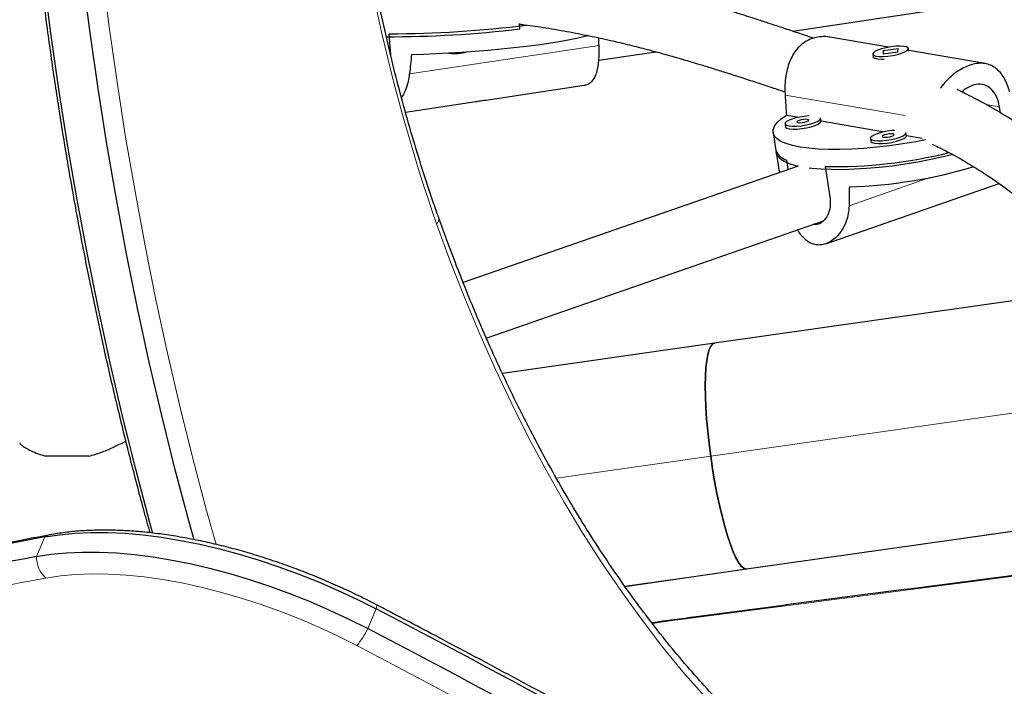
# Model space of a CAD drawing. Extents: x -83 to 770, y -9 to 651.
# Drawn here: x 195 to 205, y 288 to 295 of the extents above; entities that cross this region are included whole.
import ezdxf

# ---------------------------------------------------------------- set-up
doc = ezdxf.new("R2010")
doc.units = 0
doc.header["$LTSCALE"] = 0.125
doc.header["$MEASUREMENT"] = 0
doc.layers.add('CONTOUR', color=7, linetype='CONTINUOUS')

msp = doc.modelspace()

# ---------------------------------------------------------------- linework, layer by layer
at = {"layer": 'CONTOUR', "lineweight": 25}
for p, q in [((203.15817, 295.07513), (205.21982, 295.38377)), ((200.3137, 295.09926), (200.30946, 295.15551)), ((198.9682, 294.82847), (198.95154, 295.0493)), ((204.15668, 294.90889), (203.54486, 295.01303)), ((199.57463, 294.84903), (199.57469, 294.84827)), ((201.13674, 294.77251), (201.73047, 294.8614)), ((204.10106, 294.87008), (204.0989, 294.83869)), ((204.0989, 294.83869), (204.25327, 294.86122)), ((204.25544, 294.89261), (204.10106, 294.87008)), ((204.10208, 294.86371), (204.10106, 294.87008)), ((204.10305, 294.86053), (204.11065, 294.86501)), ((204.25327, 294.86122), (204.25544, 294.89261)), ((204.36657, 294.86872), (204.36231, 294.89531)), ((205.16267, 294.73766), (204.36583, 294.87329)), ((203.99203, 294.83598), (203.99629, 294.80939)), ((204.00471, 294.79552), (204.00781, 294.79342)), ((199.95833, 294.35911), (200.98406, 294.51267)), ((199.12228, 294.23396), (199.85676, 294.34391)), ((205.32262, 294.22349), (205.31203, 294.28962)), ((203.09106, 294.20234), (203.22351, 294.17979)), ((203.45219, 294.1398), (203.4474, 294.16971)), ((203.45202, 294.1409), (204.11323, 294.02836)), ((203.07712, 294.11038), (203.08192, 294.08046)), ((202.95195, 294.01893), (202.9855, 293.80955)), ((203.96684, 293.95894), (203.97163, 293.92903)), ((204.34191, 293.98836), (204.33712, 294.01827)), ((204.34173, 293.98946), (204.50671, 293.96138)), ((202.98071, 293.83947), (203.01426, 293.63009)), ((203.11023, 293.635), (203.09439, 293.73388)), ((203.21314, 293.67079), (199.72335, 292.45722)), ((203.01426, 293.63009), (203.02275, 293.60458)), ((203.49474, 293.66574), (203.54506, 293.35167)), ((203.50113, 292.86108), (205.30704, 293.48908)), ((199.96474, 291.87945), (203.47727, 293.10093)), ((209.28033, 292.81536), (202.34099, 291.82506)), ((202.34099, 291.82506), (200.13202, 291.50982)), ((195.82426, 290.64947), (195.37419, 290.64947)), ((202.67653, 289.47388), (207.9594, 290.22779)), ((201.40918, 289.29302), (202.67653, 289.47388)), ((202.67653, 289.47388), (202.67152, 289.47352))]:
    msp.add_line(p, q, dxfattribs=at)
at = {"layer": 'CONTOUR', "lineweight": 18}
for p, q in [((201.13938, 294.92588), (199.16573, 294.63042)), ((203.07772, 294.40936), (204.32963, 294.19628)), ((205.16937, 294.3139), (205.31203, 294.28962)), ((203.74396, 293.25838), (204.5861, 293.55124)), ((202.30255, 290.64947), (209.31086, 291.64962)), ((200.69499, 290.42005), (202.30255, 290.64947)), ((202.67152, 289.47352), (207.9596, 290.22818)), ((195.27702, 289.60287), (195.36561, 289.80746)), ((202.67152, 289.47352), (201.40894, 289.29334)), ((198.72979, 288.85247), (198.81838, 289.05707))]:
    msp.add_line(p, q, dxfattribs=at)
at = {"layer": 'CONTOUR', "lineweight": 25, "flags": 128}
for points in [[(196.92008, 289.77601), (196.86493, 289.9752), (196.72008, 290.5207), (196.58272, 291.07183), (196.45294, 291.62827), (196.3308, 292.18969), (196.21637, 292.75579), (196.10973, 293.32623), (196.01092, 293.9007), (195.92002, 294.47886), (195.83706, 295.06039), (195.7621, 295.64495), (195.69518, 296.23222), (195.63634, 296.82185), (195.58561, 297.41351), (195.54302, 298.00686), (195.50859, 298.60157), (195.48235, 299.1973), (195.4643, 299.7937), (195.45447, 300.39044), (195.45285, 300.98717), (195.45944, 301.58356), (195.47425, 302.17927)], [(196.92008, 289.77601), (196.86493, 289.9752), (196.72008, 290.5207), (196.58272, 291.07183), (196.45294, 291.62827), (196.3308, 292.18969), (196.21637, 292.75579), (196.10973, 293.32623), (196.01092, 293.9007), (195.92002, 294.47886), (195.83706, 295.06039), (195.7621, 295.64495), (195.69518, 296.23222), (195.63634, 296.82185), (195.58561, 297.41351), (195.54302, 298.00686), (195.50859, 298.60157), (195.48235, 299.1973), (195.4643, 299.7937), (195.45447, 300.39044), (195.45285, 300.98717), (195.45944, 301.58356), (195.47425, 302.17927)], [(196.49105, 289.84371), (196.45643, 289.96924), (196.31158, 290.51475), (196.17422, 291.06588), (196.04444, 291.62231), (195.9223, 292.18374), (195.80787, 292.74984), (195.70123, 293.32028), (195.60242, 293.89475), (195.51152, 294.47291), (195.42856, 295.05444), (195.3536, 295.639), (195.28668, 296.22626), (195.22784, 296.81589), (195.17711, 297.40755), (195.13452, 298.00091), (195.10009, 298.59562)], [(196.49105, 289.84371), (196.45643, 289.96924), (196.31158, 290.51475), (196.17422, 291.06588), (196.04444, 291.62231), (195.9223, 292.18374), (195.80787, 292.74984), (195.70123, 293.32028), (195.60242, 293.89475), (195.51152, 294.47291), (195.42856, 295.05444), (195.3536, 295.639), (195.28668, 296.22626), (195.22784, 296.81589), (195.17711, 297.40755), (195.13452, 298.00091), (195.10009, 298.59562)], [(199.18496, 294.83378), (199.3093, 294.83712), (199.43899, 294.84219), (199.57266, 294.84892), (199.70892, 294.85725), (199.84632, 294.8671), (199.98343, 294.87835), (200.11878, 294.89088), (200.25098, 294.90458), (200.37861, 294.91929), (200.50034, 294.93485), (200.61489, 294.95111), (200.72104, 294.96789), (200.8177, 294.98502), (200.90383, 295.00231), (200.97853, 295.01959), (201.02211, 295.03116)], [(204.18041, 294.91274), (204.13031, 294.9037), (204.08368, 294.89184), (204.04399, 294.87803), (204.01418, 294.86331), (203.99645, 294.84876), (203.99212, 294.83546), (204.00152, 294.82441), (204.02395, 294.81641), (204.05774, 294.81206), (204.10039, 294.81169), (204.14873, 294.81532), (204.19918, 294.82268), (204.248, 294.83323), (204.29156, 294.84618), (204.32664, 294.86058), (204.35064, 294.87535), (204.36177, 294.88941), (204.35921, 294.9017), (204.34314, 294.91132), (204.31477, 294.91755), (204.27619, 294.91993), (204.23027, 294.91829), (204.18041, 294.91274)], [(204.11093, 294.78201), (204.08293, 294.78146), (204.04436, 294.78384), (204.01598, 294.79007), (203.99992, 294.79969), (203.99682, 294.80607)], [(204.54112, 293.94353), (204.43894, 293.92403), (204.30305, 293.90121), (204.1669, 293.88188), (204.03193, 293.86622), (203.89956, 293.85441), (203.77118, 293.84657), (203.64814, 293.84278), (203.53174, 293.84308), (203.4232, 293.84747), (203.32367, 293.8559), (203.23418, 293.86828), (203.15569, 293.88449), (203.08902, 293.90435), (203.03487, 293.92765), (202.99381, 293.95415), (202.96628, 293.98357), (202.95256, 294.0156), (202.95279, 294.0499), (202.96698, 294.08612), (202.99497, 294.12386), (203.03648, 294.16274), (203.09106, 294.20234)], [(203.32721, 294.19346), (203.30314, 294.19165), (203.25287, 294.18518), (203.20329, 294.17536), (203.15809, 294.16292), (203.12061, 294.14879), (203.09364, 294.13401), (203.07918, 294.11967), (203.07829, 294.10685), (203.09105, 294.09649), (203.11651, 294.08935)], [(203.11651, 294.08935), (203.15277, 294.08598), (203.19716, 294.08662), (203.24637, 294.09122), (203.29677, 294.09944), (203.3446, 294.11067), (203.38633, 294.12408), (203.41885, 294.13867), (203.43977, 294.15337), (203.44752, 294.16707), (203.44625, 294.17319)], [(203.1213, 294.05944), (203.15756, 294.05607), (203.20195, 294.05671), (203.25117, 294.0613), (203.30156, 294.06952), (203.34939, 294.08076), (203.39112, 294.09416), (203.42365, 294.10876), (203.44456, 294.12345), (203.45231, 294.13716), (203.45219, 294.1398)], [(203.21368, 294.12315), (203.23197, 294.12195), (203.25487, 294.12351), (203.2789, 294.12758), (203.30039, 294.13355), (203.31608, 294.14051), (203.32358, 294.1474), (203.32174, 294.15317), (203.31085, 294.15694), (203.29256, 294.15813), (203.26966, 294.15658), (203.24563, 294.1525), (203.22413, 294.14653), (203.20844, 294.13957), (203.20095, 294.13268), (203.20278, 294.12692), (203.21368, 294.12315)], [(203.08192, 294.08046), (203.08308, 294.07694), (203.09584, 294.06658), (203.1213, 294.05944)], [(204.21693, 294.04202), (204.19286, 294.04021), (204.14258, 294.03374), (204.09301, 294.02392), (204.04781, 294.01149), (204.01033, 293.99735), (203.98336, 293.98257), (203.96889, 293.96824), (203.96801, 293.95541), (203.98077, 293.94505), (204.00622, 293.93792)], [(203.97163, 293.92903), (203.9728, 293.9255), (203.98556, 293.91514), (204.01102, 293.90801)], [(204.00622, 293.93792), (204.04249, 293.93454), (204.08688, 293.93518), (204.13609, 293.93978), (204.18648, 293.948), (204.23432, 293.95923), (204.27605, 293.97264), (204.30857, 293.98723), (204.32948, 294.00193), (204.33723, 294.01563), (204.33597, 294.02176)], [(204.01102, 293.90801), (204.04728, 293.90463), (204.09167, 293.90527), (204.14088, 293.90987), (204.19128, 293.91809), (204.23911, 293.92932), (204.28084, 293.94273), (204.31336, 293.95732), (204.33428, 293.97202), (204.34203, 293.98572), (204.34191, 293.98836)], [(204.10339, 293.97171), (204.12168, 293.97051), (204.14459, 293.97207), (204.16861, 293.97614), (204.19011, 293.98211), (204.2058, 293.98907), (204.2133, 293.99596), (204.21146, 294.00173), (204.20056, 294.0055), (204.18228, 294.0067), (204.15937, 294.00514), (204.13535, 294.00106), (204.11385, 293.99509), (204.09816, 293.98813), (204.09066, 293.98125), (204.0925, 293.97548), (204.10339, 293.97171)], [(203.2109, 293.67001), (203.18979, 293.67498), (203.12349, 293.69464), (203.06951, 293.71771), (203.02841, 293.74393), (203.00062, 293.77303), (202.98643, 293.80472), (202.9855, 293.80955)], [(204.82496, 293.79109), (204.72605, 293.76696), (204.59562, 293.73841), (204.46224, 293.71281), (204.32731, 293.69041), (204.19223, 293.67145), (204.05839, 293.65612), (203.92718, 293.64459), (203.79997, 293.63697), (203.67806, 293.63335), (203.56273, 293.63376), (203.45518, 293.63819), (203.3565, 293.6466), (203.33002, 293.64973)], [(202.30255, 290.64947), (202.28563, 290.78113), (202.2715, 290.91114), (202.26037, 291.03786), (202.25235, 291.15969), (202.24757, 291.27511), (202.24606, 291.38266), (202.24786, 291.48099), (202.25294, 291.56886), (202.26124, 291.64517), (202.27265, 291.70896), (202.28703, 291.75942), (202.3042, 291.79593), (202.32394, 291.81802), (202.34099, 291.82506)], [(202.34099, 291.82506), (202.32394, 291.81802), (202.3042, 291.79593), (202.28703, 291.75942), (202.27265, 291.70896), (202.26124, 291.64517), (202.25294, 291.56886), (202.24786, 291.48099), (202.24606, 291.38266), (202.24757, 291.27511), (202.25235, 291.15969), (202.26037, 291.03786), (202.2715, 290.91114), (202.28563, 290.78113), (202.30255, 290.64947)], [(202.67152, 289.47352), (202.6474, 289.48092), (202.62155, 289.50301), (202.59428, 289.53951), (202.56593, 289.58998), (202.53686, 289.65377), (202.50744, 289.73008), (202.47804, 289.81795), (202.44902, 289.91628), (202.42075, 290.02383), (202.39359, 290.13924), (202.36788, 290.26108), (202.34394, 290.3878), (202.32207, 290.5178), (202.30255, 290.64947)], [(202.30255, 290.64947), (202.32207, 290.5178), (202.34394, 290.3878), (202.36788, 290.26108), (202.39359, 290.13924), (202.42075, 290.02383), (202.44902, 289.91628), (202.47804, 289.81795), (202.50744, 289.73008), (202.53686, 289.65377), (202.56593, 289.58998), (202.59428, 289.53951), (202.62155, 289.50301), (202.6474, 289.48092), (202.67152, 289.47352)], [(195.36561, 289.80746), (195.51652, 289.8311), (195.67615, 289.84674), (195.84386, 289.85433), (196.01897, 289.85385), (196.20079, 289.84528), (196.38857, 289.82867), (196.58157, 289.80408), (196.77901, 289.77161), (196.9801, 289.7314), (197.18403, 289.68359), (197.38997, 289.62839), (197.59711, 289.56602), (197.8046, 289.49672), (198.01162, 289.42078), (198.21733, 289.33851), (198.4209, 289.25022), (198.62152, 289.15628), (198.81838, 289.05707)], [(195.36561, 289.80746), (195.51652, 289.8311), (195.67615, 289.84674), (195.84386, 289.85433), (196.01897, 289.85385), (196.20079, 289.84528), (196.38857, 289.82867), (196.58157, 289.80408), (196.77901, 289.77161), (196.9801, 289.7314), (197.18403, 289.68359), (197.38997, 289.62839), (197.59711, 289.56602), (197.8046, 289.49672), (198.01162, 289.42078), (198.21733, 289.33851), (198.4209, 289.25022), (198.62152, 289.15628), (198.81838, 289.05707)], [(195.27702, 289.60287), (195.42793, 289.6265), (195.58756, 289.64215), (195.75527, 289.64974), (195.93038, 289.64925), (196.1122, 289.64069), (196.29998, 289.62408), (196.49298, 289.59949), (196.69042, 289.56702), (196.89151, 289.5268), (197.09544, 289.479), (197.30138, 289.4238), (197.50852, 289.36142), (197.71601, 289.29213), (197.92303, 289.21619), (198.12874, 289.13391), (198.33231, 289.04563), (198.53293, 288.95169), (198.72979, 288.85247)], [(195.27702, 289.60287), (195.42793, 289.6265), (195.58756, 289.64215), (195.75527, 289.64974), (195.93038, 289.64925), (196.1122, 289.64069), (196.29998, 289.62408), (196.49298, 289.59949), (196.69042, 289.56702), (196.89151, 289.5268), (197.09544, 289.479), (197.30138, 289.4238), (197.50852, 289.36142), (197.71601, 289.29213), (197.92303, 289.21619), (198.12874, 289.13391), (198.33231, 289.04563), (198.53293, 288.95169), (198.72979, 288.85247)]]:
    msp.add_lwpolyline(points, dxfattribs=at)
at = {"layer": 'CONTOUR', "lineweight": 18, "flags": 128}
for points in [[(195.67834, 302.17393), (195.66359, 301.58391), (195.65694, 300.99321), (195.65842, 300.40216), (195.66801, 299.81111), (195.68571, 299.22038), (195.71151, 298.63032), (195.7454, 298.04124), (195.78735, 297.4535), (195.83735, 296.86742), (195.89537, 296.28334), (195.96136, 295.70159), (196.0353, 295.12249), (196.11714, 294.54637), (196.20684, 293.97357), (196.30435, 293.4044), (196.4096, 292.8392), (196.52255, 292.27827), (196.64312, 291.72194), (196.77124, 291.17053), (196.90686, 290.62434), (197.04988, 290.08368), (197.14848, 289.72938)], [(202.2371, 288.14835), (202.01378, 288.40389), (201.79495, 288.67102), (201.58082, 288.94948), (201.37158, 289.23902), (201.16744, 289.53937), (200.96859, 289.85024), (200.7752, 290.17135), (200.58747, 290.5024), (200.40557, 290.84307), (200.22966, 291.19305), (200.05991, 291.55201), (199.89648, 291.91961), (199.73953, 292.29552), (199.58919, 292.67938), (199.44561, 293.07083)], [(198.61546, 288.67512), (198.4198, 288.77352), (198.22023, 288.86635), (198.01765, 288.95319), (197.81299, 289.03365), (197.60715, 289.10736), (197.40107, 289.17399), (197.19568, 289.23325), (196.9919, 289.28487), (196.79064, 289.32861), (196.59283, 289.36427), (196.39934, 289.3917), (196.21105, 289.41077), (196.02881, 289.4214), (195.85344, 289.42354), (195.68573, 289.41718), (195.52644, 289.40234), (195.37628, 289.3791)], [(198.81838, 289.05707), (198.82214, 289.07302), (198.82388, 289.08567), (198.82357, 289.09479), (198.82121, 289.10023), (198.81982, 289.1013)]]:
    msp.add_lwpolyline(points, dxfattribs=at)
at = {"layer": 'CONTOUR', "lineweight": 18}
for centre, radius, start, end in [((217.22232, 299.24606), 18.81873, 184.704835, 199.156102), ((199.40963, 293.11963), 0.06064, 306.407158, 11.110084), ((195.44504, 289.69041), 0.14146, 100.755999, 124.158302), ((276.22443, -268.21747), 562.08767, 97.0050655, 97.6195274), ((195.58343, 289.60488), 0.30642, 180.376285, 227.46366), ((217.94491, 169.00504), 122.47145, 100.6189644, 104.7389337), ((197.87329, 289.27909), 0.95687, 320.861889, 333.522544), ((130.61787, 158.4726), 146.88897, 60.2006178, 62.4244183)]:
    msp.add_arc(centre, radius, start, end, dxfattribs=at)
at = {"layer": 'CONTOUR', "lineweight": 25}
for centre, radius, start, end in [((198.9574, 306.46905), 11.45041, 269.802855, 276.802693), ((198.9286, 306.90219), 11.85291, 270.110898, 277.08427), ((199.641, 295.24997), 0.40714, 260.625963, 287.080095), ((203.13255, 293.88897), 0.15971, 198.056439, 256.173509), ((203.5933, 298.55534), 4.89059, 268.845235, 284.113011), ((203.59199, 298.51476), 5.06249, 271.758531, 286.658807), ((217.87104, 169.72524), 122.17297, 100.6150514, 104.9979438), ((217.83582, 169.26354), 122.4355, 100.617437, 104.8400732), ((130.60983, 158.45059), 147.3447, 60.2006178, 62.4244183), ((130.52123, 158.24599), 147.3447, 60.2006178, 62.4244183)]:
    msp.add_arc(centre, radius, start, end, dxfattribs=at)
for centre, major_axis, ratio, start_param, end_param in [((200.06172, 291.76787), (0.25489, 7.51245), 0.14253475, 5.15107379, 5.1630018), ((200.06172, 291.76787), (0.25489, 7.51245), 0.14253475, 1.15525384, 1.18471479), ((203.77899, 297.35061), (-0.14072, 7.65876), 0.10668775, 1.96299965, 1.9924606), ((204.84087, 290.72362), (-0.30222, 7.16379), 0.14783789, 1.17344308, 1.20290403)]:
    msp.add_ellipse(centre, major_axis=major_axis, ratio=ratio, start_param=start_param, end_param=end_param, dxfattribs=at)
for points, knots in [([(195.10045, 303.58717), (195.09088, 303.43652), (195.06961, 303.10147), (195.04522, 302.58031), (195.02565, 302.02436), (195.01346, 301.46755), (195.00841, 300.91021), (195.01057, 300.3526), (195.01991, 299.79501), (195.03644, 299.23771), (195.06016, 298.68097), (195.09103, 298.12508), (195.12906, 297.57031), (195.17422, 297.01692), (195.2265, 296.4652), (195.28586, 295.91542), (195.35228, 295.36786), (195.42572, 294.82277), (195.50615, 294.28044), (195.59353, 293.74113), (195.68782, 293.2051), (195.78897, 292.67263), (195.89693, 292.14397), (196.01168, 291.61942), (196.13303, 291.09912), (196.26141, 290.58372), (196.37006, 290.16745), (196.43826, 289.92497), (196.45912, 289.85081)], [0, 0, 0, 0, 0.0323416, 0.07193099, 0.11151999, 0.1511087, 0.19069719, 0.23028555, 0.26987387, 0.30946222, 0.34905068, 0.38863933, 0.42822824, 0.46781752, 0.50740724, 0.5469975, 0.58658837, 0.62617995, 0.66577231, 0.70536555, 0.74495974, 0.78455498, 0.82415133, 0.86374889, 0.90334773, 0.94294794, 0.98254957, 1, 1, 1, 1]), ([(199.46914, 293.13128), (199.44877, 293.18934), (199.38966, 293.35787), (199.29642, 293.64169), (199.19154, 293.9844), (199.09303, 294.33277), (199.00089, 294.68634), (198.91525, 295.04475), (198.8362, 295.40763), (198.76383, 295.77461), (198.69822, 296.14529), (198.63944, 296.51929), (198.58753, 296.89622), (198.54341, 297.26904), (198.51593, 297.54298), (198.50293, 297.69018), (198.5006, 297.71654)], [0, 0, 0, 0, 0.04142979, 0.12025088, 0.19908299, 0.27792461, 0.3567753, 0.43563456, 0.51450182, 0.59337648, 0.67225791, 0.75114544, 0.83003839, 0.90893607, 0.98368769, 1, 1, 1, 1]), ([(203.37268, 295.00301), (203.37126, 295.00349), (203.3181, 295.02148), (203.21432, 295.05643), (203.06479, 295.10642), (202.92326, 295.15318), (202.78619, 295.19783), (202.6541, 295.24014), (202.52764, 295.27985), (202.41028, 295.31594), (202.29499, 295.35065), (202.16221, 295.38967), (202.00249, 295.43506), (201.81192, 295.48672), (201.59923, 295.541), (201.38242, 295.59222), (201.16403, 295.63943), (200.94678, 295.6822), (200.7194, 295.72138), (200.54847, 295.74818), (200.45502, 295.75972), (200.43914, 295.76168)], [0, 0, 0, 0, 0.00164922, 0.06163525, 0.11762149, 0.16976795, 0.2182064, 0.26733303, 0.31221472, 0.35293671, 0.39102128, 0.43253141, 0.49016421, 0.55421393, 0.62476237, 0.70195363, 0.76740584, 0.83724311, 0.91152946, 0.98496344, 1, 1, 1, 1]), ([(200.30986, 295.15025), (200.32762, 295.14812), (200.41954, 295.13711), (200.59512, 295.11034), (200.83059, 295.06996), (201.06363, 295.02351), (201.27873, 294.9759), (201.47626, 294.92829), (201.65688, 294.88175), (201.82115, 294.83711), (201.9695, 294.79504), (202.10094, 294.75648), (202.22307, 294.71969), (202.34506, 294.68211), (202.47722, 294.64051), (202.6213, 294.59423), (202.77708, 294.54325), (202.93066, 294.49222), (203.03123, 294.45841), (203.07699, 294.44302)], [0, 0, 0, 0, 0.01819173, 0.09413245, 0.18069839, 0.26164913, 0.33684572, 0.40650363, 0.47077059, 0.52973894, 0.58345667, 0.63193727, 0.67368866, 0.71814328, 0.76747051, 0.82178243, 0.88121865, 0.94595255, 1, 1, 1, 1]), ([(203.54472, 295.01244), (203.54256, 295.01301), (203.51421, 295.02049), (203.45801, 295.02007), (203.3824, 295.00966), (203.31302, 294.98244), (203.25322, 294.94339), (203.2014, 294.8922), (203.15824, 294.83065), (203.12344, 294.75841), (203.09756, 294.67654), (203.08117, 294.58639), (203.07436, 294.49584), (203.07667, 294.43638), (203.07772, 294.40936)], [0, 0, 0, 0, 0.007635992, 0.100341679, 0.196137872, 0.282597051, 0.371662855, 0.456781412, 0.544127469, 0.633988989, 0.726183316, 0.82097221, 0.918653058, 1, 1, 1, 1]), ([(200.98231, 294.51316), (200.996, 294.51599), (201.02453, 294.52189), (201.05951, 294.54645), (201.08923, 294.58257), (201.11194, 294.63135), (201.12797, 294.69225), (201.13748, 294.76526), (201.14112, 294.84401), (201.13992, 294.9003), (201.13938, 294.92588)], [0, 0, 0, 0, 0.11109497, 0.23151171, 0.35507969, 0.48220628, 0.61263308, 0.74673039, 0.88491894, 1, 1, 1, 1]), ([(204.24915, 294.87764), (204.25, 294.87756), (204.25239, 294.87733), (204.25357, 294.87694), (204.25434, 294.87668)], [0, 0, 0, 0, 0.35461379, 1, 1, 1, 1]), ([(205.41715, 294.44487), (205.40929, 294.47072), (205.39335, 294.52322), (205.36074, 294.58987), (205.3216, 294.64648), (205.27536, 294.69112), (205.22097, 294.72337), (205.15966, 294.74087), (205.09209, 294.74306), (205.02272, 294.73018), (204.95214, 294.70352), (204.88444, 294.6657), (204.81853, 294.61704), (204.7576, 294.5581), (204.71627, 294.51217), (204.69883, 294.48433), (204.69722, 294.48177)], [0, 0, 0, 0, 0.075644558, 0.153624261, 0.229223524, 0.306816115, 0.386024662, 0.467598645, 0.545267524, 0.62552563, 0.697961181, 0.772580563, 0.84389294, 0.917071518, 0.992357551, 1, 1, 1, 1]), ([(199.08145, 294.38213), (199.0828, 294.38399), (199.10024, 294.4081), (199.12621, 294.46497), (199.15459, 294.54645), (199.16225, 294.60419), (199.16573, 294.63042)], [0, 0, 0, 0, 0.02821362, 0.3646232, 0.71129644, 1, 1, 1, 1]), ([(206.4806, 293.34645), (206.4428, 293.37897), (206.36394, 293.44681), (206.25253, 293.54176), (206.1491, 293.62817), (206.05994, 293.7011), (205.97648, 293.76778), (205.89956, 293.82775), (205.78392, 293.9157), (205.62046, 294.03421), (205.39764, 294.18194), (205.20417, 294.29664), (205.05271, 294.37783), (204.95827, 294.42573), (204.8979, 294.45415), (204.87071, 294.46695)], [0, 0, 0, 0, 0.08368585, 0.17456133, 0.2412768, 0.30323169, 0.35996116, 0.41109586, 0.45635708, 0.58442764, 0.71683308, 0.85244953, 0.90838372, 0.95875199, 1, 1, 1, 1]), ([(205.31203, 294.28962), (205.30429, 294.32329), (205.28881, 294.39062), (205.2391, 294.46737), (205.17304, 294.51571), (205.09189, 294.5296), (205.00673, 294.50431), (204.94586, 294.47079), (204.922, 294.44182), (204.92024, 294.43969)], [0, 0, 0, 0, 0.16316847, 0.32621721, 0.49235417, 0.66065073, 0.825663, 0.98721023, 1, 1, 1, 1]), ([(199.85675, 294.34401), (199.86219, 294.34482), (199.87801, 294.34715), (199.90425, 294.35162), (199.93072, 294.35567), (199.95049, 294.35817), (199.95576, 294.35882), (199.95833, 294.35913)], [0, 0, 0, 0, 0.11863681, 0.34477267, 0.56869203, 0.79018647, 1, 1, 1, 1]), ([(204.60904, 293.89976), (204.61865, 293.89534), (204.65274, 293.8797), (204.71394, 293.84962), (204.79481, 293.80806), (204.8801, 293.76145), (204.96577, 293.712), (205.04923, 293.66129), (205.13024, 293.60974), (205.20337, 293.56121), (205.26913, 293.51604), (205.32798, 293.47448), (205.3855, 293.4328), (205.44244, 293.39055), (205.50146, 293.34578), (205.57047, 293.29229), (205.65166, 293.22779), (205.74532, 293.15149), (205.84656, 293.06712), (205.95437, 292.97578), (206.03577, 292.90585), (206.08135, 292.86708), (206.08901, 292.86056)], [0, 0, 0, 0, 0.01634039, 0.05794625, 0.10704253, 0.16056415, 0.21438192, 0.26775983, 0.32063389, 0.37294293, 0.41360841, 0.45386194, 0.49367754, 0.53303037, 0.57341564, 0.61865568, 0.67939109, 0.74681338, 0.82041556, 0.89948999, 0.98310219, 1, 1, 1, 1]), ([(203.54506, 293.35167), (203.54777, 293.31709), (203.55319, 293.24795), (203.52491, 293.15708), (203.4758, 293.09111), (203.42043, 293.05703), (203.3846, 293.0623), (203.37166, 293.0642)], [0, 0, 0, 0, 0.21590494, 0.43165145, 0.65148429, 0.87417474, 1, 1, 1, 1]), ([(203.74396, 293.25838), (203.74218, 293.23036), (203.73858, 293.17346), (203.7162, 293.0948), (203.68335, 293.02315), (203.64074, 292.96095), (203.58962, 292.90929), (203.53316, 292.87196), (203.47372, 292.85049), (203.41623, 292.84629), (203.36145, 292.8583), (203.312, 292.88422), (203.26693, 292.92413), (203.23272, 292.96541), (203.21516, 292.99709), (203.20926, 293.00773)], [0, 0, 0, 0, 0.07928394, 0.16101537, 0.24025183, 0.32157753, 0.40459692, 0.49009556, 0.57150121, 0.65562066, 0.7315412, 0.80975064, 0.88449397, 0.96119328, 1, 1, 1, 1]), ([(204.28459, 286.60481), (204.24164, 286.62796), (204.12047, 286.69327), (203.92316, 286.81373), (203.69281, 286.96502), (203.46501, 287.12833), (203.23982, 287.30283), (203.01745, 287.48856), (202.79807, 287.68533), (202.58185, 287.89299), (202.36896, 288.11138), (202.15958, 288.34033), (201.95389, 288.57965), (201.75205, 288.82917), (201.55424, 289.08867), (201.36061, 289.35796), (201.17135, 289.63681), (200.9866, 289.92499), (200.80654, 290.22229), (200.63131, 290.52844), (200.46106, 290.84319), (200.29596, 291.1663), (200.13613, 291.49749), (199.98173, 291.8365), (199.83286, 292.18301), (199.68977, 292.53685), (199.56886, 292.85348), (199.49705, 293.05353), (199.46914, 293.13128)], [0, 0, 0, 0, 0.02189397, 0.06177073, 0.10161094, 0.14141815, 0.18119611, 0.2209486, 0.26067931, 0.30039176, 0.3400892, 0.37977461, 0.41945063, 0.45911962, 0.49878363, 0.53844442, 0.57810349, 0.61776206, 0.65742087, 0.69708085, 0.73674272, 0.77640708, 0.81607435, 0.85574487, 0.89541889, 0.93509653, 0.97477789, 1, 1, 1, 1]), ([(195.10371, 290.78674), (195.10389, 290.78424), (195.1043, 290.77842), (195.1253, 290.76023), (195.16283, 290.73521), (195.21902, 290.70542), (195.28923, 290.67479), (195.34692, 290.65759), (195.37419, 290.64947)], [0, 0, 0, 0, 0.12565884, 0.29333621, 0.46518751, 0.64690559, 0.83313265, 1, 1, 1, 1]), ([(195.82426, 290.64947), (195.86629, 290.66156), (195.9518, 290.68616), (196.07097, 290.73744), (196.1568, 290.77912), (196.19877, 290.80197), (196.20709, 290.80651)], [0, 0, 0, 0, 0.30496718, 0.62037168, 0.92473259, 1, 1, 1, 1]), ([(195.41854, 289.82936), (195.23608, 289.79471), (194.7069, 289.69423), (193.8373, 289.52256), (192.81254, 289.31208), (191.79628, 289.09452), (190.78844, 288.87005), (189.78915, 288.6386), (188.79833, 288.40031), (187.81653, 288.15481), (186.96494, 287.9352), (186.4443, 287.79455), (186.24471, 287.74064)], [0, 0, 0, 0, 0.05752537, 0.16683946, 0.27615407, 0.38546887, 0.49478382, 0.60409884, 0.71341385, 0.82272878, 0.93204353, 1, 1, 1, 1]), ([(198.81981, 289.1013), (198.78751, 289.11799), (198.69402, 289.1663), (198.53645, 289.24268), (198.34665, 289.32857), (198.15446, 289.4091), (197.9606, 289.48409), (197.7657, 289.55325), (197.57043, 289.61635), (197.37542, 289.67315), (197.18132, 289.72345), (196.98874, 289.76706), (196.79832, 289.80378), (196.61065, 289.83347), (196.42632, 289.85595), (196.24589, 289.87108), (196.06993, 289.87871), (195.89892, 289.87875), (195.73355, 289.87085), (195.57227, 289.85547), (195.47027, 289.83815), (195.41854, 289.82936)], [0, 0, 0, 0, 0.02824655, 0.08175378, 0.13525191, 0.18874546, 0.24224396, 0.29575645, 0.34929433, 0.40286938, 0.45649397, 0.51018122, 0.56394511, 0.61780054, 0.67176326, 0.72584954, 0.78007541, 0.83445526, 0.88899917, 0.94370848, 1, 1, 1, 1]), ([(207.67769, 289.68188), (207.54129, 289.66521), (206.98051, 289.59668), (205.9927, 289.47292), (204.71439, 289.31058), (203.43351, 289.14466), (202.42492, 289.01188), (201.84315, 288.93413), (201.68962, 288.91361)], [0, 0, 0, 0, 0.06868149, 0.282361009, 0.496039933, 0.70971829, 0.923396104, 1, 1, 1, 1]), ([(203.82935, 286.36008), (203.69046, 286.43946), (203.28772, 286.66964), (202.6174, 287.04768), (201.81697, 287.49282), (201.01193, 287.93389), (200.20245, 288.37079), (199.47152, 288.75979), (199.00937, 289.00197), (198.81981, 289.1013)], [0, 0, 0, 0, 0.08460254, 0.24533003, 0.4060571, 0.56678289, 0.72750751, 0.88823101, 1, 1, 1, 1])]:
    msp.add_open_spline(points, degree=3, knots=knots, dxfattribs=at)

doc.saveas('drawing.dxf')
